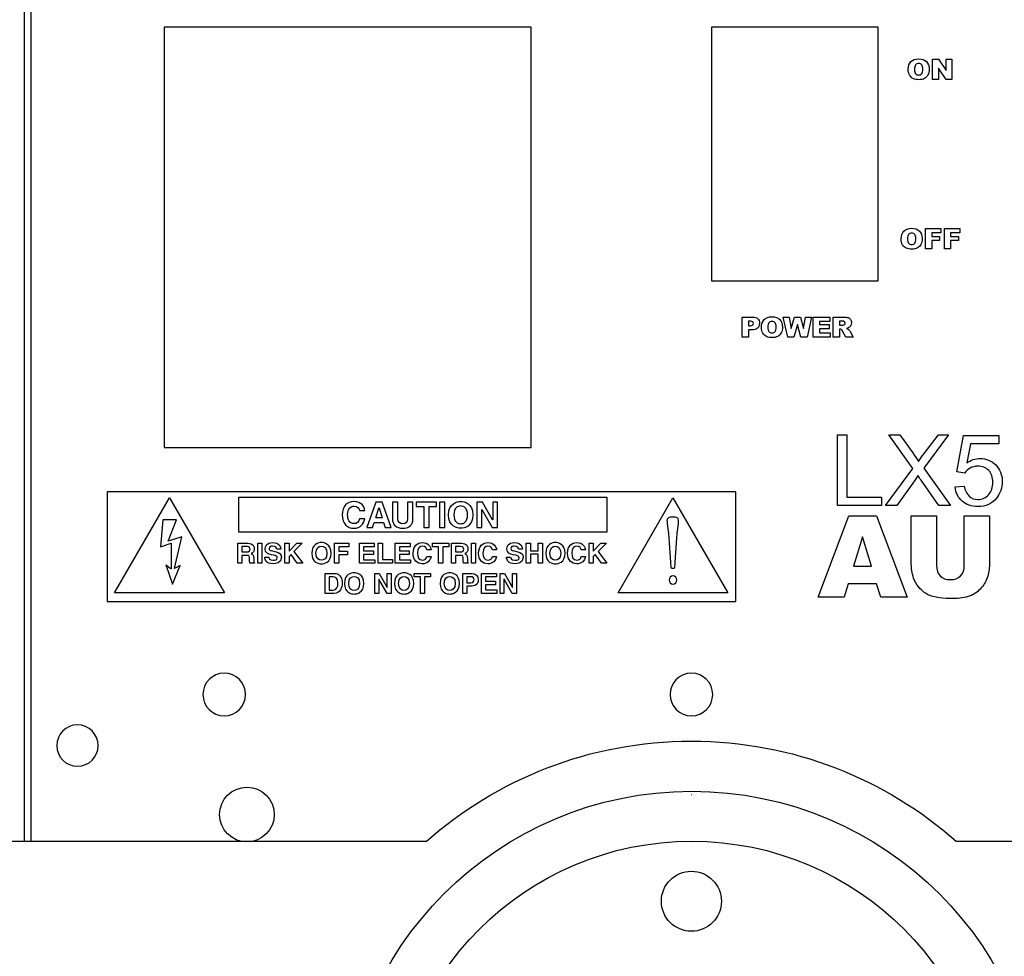
# Model space of a CAD drawing. Units: millimetres. Extents: x 217 to 895, y 361 to 627.
# Drawn here: x 755 to 829, y 520 to 591 of the extents above; entities that cross this region are included whole.
import ezdxf

# ---------------------------------------------------------------- set-up
doc = ezdxf.new("R2010")
doc.units = ezdxf.units.MM
doc.header["$MEASUREMENT"] = 0
for name, color, linetype, lineweight in [('Dimensions', 7, 'Continuous', 15), ('Dimensions @ 2.6316', 7, 'Continuous', 15), ('Visible', 7, 'Continuous', 25)]:
    doc.layers.add(name, color=color, linetype=linetype, lineweight=lineweight)
doc.styles.add('titelhoek', font='arial.ttf')
doc.dimstyles.get("Standard").update_dxf_attribs({"dimtxt": 2.5, "dimasz": 2.5, "dimexe": 0.5, "dimexo": 0.5, "dimgap": 0.5, "dimtad": 1, "dimtxsty": 'titelhoek', "dimcen": 0, "dimadec": 0, "dimazin": 2, "dimtfac": 1, "dimtofl": 0, "dimtmove": 0, "dimatfit": 3, "dimfxl": 0, "dimtolj": 1, "dimtzin": 0, "dimarcsym": 0})

# ---------------------------------------------------------------- blocks, each defined once
blk = doc.blocks.new('*D49')
at = {"layer": 'Defpoints', "color": 0, "transparency": 16777216}
for p in [(703.055, 626.535), (803.436, 626.535), (743.53, 382.538)]:
    blk.add_point(p, dxfattribs=at)
at = {"layer": 'Dimensions', "color": 0, "lineweight": -2, "transparency": 16777216}
for p, q in [((802.12, 626.535), (701.739, 626.535)), ((703.055, 389.117), (703.055, 619.956)), ((742.214, 382.538), (701.739, 382.538))]:
    blk.add_line(p, q, dxfattribs=at)
at = {"layer": 'Dimensions', "color": 0, "transparency": 16777216}
for points in [[(701.958, 619.956), (704.151, 619.956), (703.055, 626.535)], [(701.958, 389.117), (704.151, 389.117), (703.055, 382.538)]]:
    blk.add_solid(points, dxfattribs=at)
at = {"layer": 'Dimensions', "color": 0, "transparency": 16777216, "insert": (698.436, 504.536), "char_height": 6.5789, "attachment_point": 5, "rotation": 90, "style": 'titelhoek'}
blk.add_mtext('\\A1;244', dxfattribs=at)

msp = doc.modelspace()

# ---------------------------------------------------------------- linework, layer by layer
at = {"layer": 'Visible'}
for p, q in [((755.685, 599.037), (755.685, 529.038)), ((793.185, 590.037), (765.684, 590.037)), ((765.684, 590.037), (765.684, 558.537)), ((793.185, 558.537), (793.185, 590.037)), ((819.185, 590.037), (806.685, 590.037)), ((806.685, 590.037), (806.685, 571.037)), ((819.185, 571.037), (819.185, 590.037)), ((823.259, 587.641), (823.696, 587.641)), ((823.259, 586.125), (823.259, 587.641)), ((823.696, 587.641), (824.266, 586.802)), ((824.266, 586.802), (824.266, 587.641)), ((824.266, 587.641), (824.708, 587.641)), ((824.708, 587.641), (824.708, 586.125)), ((824.266, 586.125), (823.699, 586.957)), ((823.699, 586.957), (823.699, 586.125)), ((823.699, 586.125), (823.259, 586.125)), ((824.708, 586.125), (824.266, 586.125)), ((822.728, 574.941), (823.886, 574.941)), ((822.728, 573.425), (822.728, 574.941)), ((823.886, 574.941), (823.886, 574.615)), ((824.14, 574.941), (825.297, 574.941)), ((824.14, 573.425), (824.14, 574.941)), ((825.297, 574.941), (825.297, 574.615)), ((823.886, 574.615), (823.198, 574.615)), ((823.198, 574.615), (823.198, 574.35)), ((823.198, 574.35), (823.785, 574.35)), ((823.785, 574.045), (823.198, 574.045)), ((823.198, 574.045), (823.198, 573.425)), ((823.785, 574.35), (823.785, 574.045)), ((825.297, 574.615), (824.61, 574.615)), ((824.61, 574.615), (824.61, 574.35)), ((824.61, 574.35), (825.197, 574.35)), ((825.197, 574.045), (824.61, 574.045)), ((824.61, 574.045), (824.61, 573.425)), ((825.197, 574.35), (825.197, 574.045)), ((823.198, 573.425), (822.728, 573.425)), ((824.61, 573.425), (824.14, 573.425)), ((806.685, 571.037), (819.185, 571.037)), ((812.069, 568.314), (812.514, 568.314)), ((812.406, 566.799), (812.069, 568.314)), ((812.514, 568.314), (812.674, 567.466)), ((812.674, 567.466), (812.908, 568.314)), ((812.908, 568.314), (813.351, 568.314)), ((813.351, 568.314), (813.586, 567.467)), ((813.586, 567.467), (813.746, 568.314)), ((813.746, 568.314), (814.189, 568.314)), ((814.189, 568.314), (813.855, 566.799)), ((814.307, 568.314), (815.562, 568.314)), ((814.307, 566.799), (814.307, 568.314)), ((815.562, 568.314), (815.562, 567.99)), ((813.13, 567.753), (812.865, 566.799)), ((813.396, 566.799), (813.13, 567.753)), ((815.562, 567.99), (814.776, 567.99)), ((814.776, 567.99), (814.776, 567.75)), ((814.776, 567.75), (815.505, 567.75)), ((815.505, 567.441), (814.776, 567.441)), ((814.776, 567.441), (814.776, 567.142)), ((815.505, 567.75), (815.505, 567.441)), ((812.865, 566.799), (812.406, 566.799)), ((813.855, 566.799), (813.396, 566.799)), ((815.584, 566.799), (814.307, 566.799)), ((814.776, 567.142), (815.584, 567.142)), ((815.584, 567.142), (815.584, 566.799)), ((816.126, 554.199), (816.126, 559.502)), ((816.126, 559.502), (816.828, 559.502)), ((816.828, 559.502), (816.828, 554.825)), ((765.684, 558.537), (793.185, 558.537)), ((808.51, 555.225), (761.405, 555.224)), ((761.405, 555.224), (761.405, 547)), ((771.266, 554.831), (798.841, 554.831)), ((771.266, 552.197), (771.266, 554.831)), ((798.841, 554.831), (798.841, 552.197)), ((808.51, 547), (808.51, 555.225)), ((816.828, 554.825), (819.44, 554.825)), ((819.44, 554.825), (819.44, 554.199)), ((761.968, 547.647), (766.08, 554.768)), ((766.08, 554.768), (770.192, 547.647)), ((781.55, 554.444), (780.872, 552.541)), ((782.009, 554.444), (781.55, 554.444)), ((782.679, 552.541), (782.009, 554.444)), ((786.099, 554.444), (784.551, 554.444)), ((784.551, 554.444), (784.551, 554.109)), ((784.551, 554.109), (785.127, 554.109)), ((785.127, 554.109), (785.127, 552.541)), ((785.525, 552.541), (785.525, 554.109)), ((785.525, 554.109), (786.099, 554.109)), ((786.099, 554.109), (786.099, 554.444)), ((786.701, 554.444), (786.304, 554.444)), ((786.304, 554.444), (786.304, 552.541)), ((786.701, 552.541), (786.701, 554.444)), ((789.536, 554.444), (789.117, 554.444)), ((789.117, 554.444), (789.117, 552.541)), ((790.291, 553.118), (789.536, 554.444)), ((790.667, 554.444), (790.297, 554.444)), ((790.297, 554.444), (790.297, 553.118)), ((790.667, 552.541), (790.667, 554.444)), ((799.693, 547.647), (803.805, 554.768)), ((803.805, 554.768), (807.916, 547.647)), ((819.44, 554.199), (816.126, 554.199)), ((781.529, 553.263), (781.773, 554.015)), ((781.773, 554.015), (781.779, 554.015)), ((781.779, 554.015), (782.014, 553.263)), ((789.488, 552.541), (789.488, 553.899)), ((789.488, 553.899), (789.493, 553.899)), ((789.493, 553.899), (790.27, 552.541)), ((814.697, 547.32), (816.994, 553.432)), ((816.994, 553.432), (819.053, 553.432)), ((819.053, 553.432), (821.35, 547.32)), ((781.29, 552.541), (781.423, 552.933)), ((781.423, 552.933), (782.126, 552.933)), ((782.014, 553.263), (781.529, 553.263)), ((782.126, 552.933), (782.248, 552.541)), ((790.297, 553.118), (790.291, 553.118)), ((798.841, 552.197), (771.266, 552.197)), ((780.872, 552.541), (781.29, 552.541)), ((782.248, 552.541), (782.679, 552.541)), ((785.127, 552.541), (785.525, 552.541)), ((786.304, 552.541), (786.701, 552.541)), ((789.117, 552.541), (789.488, 552.541)), ((790.27, 552.541), (790.667, 552.541)), ((772.689, 549.865), (772.689, 551.375)), ((772.689, 551.375), (773.004, 551.375)), ((773.004, 551.375), (773.004, 549.865)), ((774.724, 549.865), (774.724, 551.375)), ((774.724, 551.375), (775.04, 551.375)), ((775.04, 551.375), (775.04, 550.761)), ((775.04, 550.761), (775.617, 551.375)), ((776.025, 551.375), (775.408, 550.757)), ((775.617, 551.375), (776.025, 551.375)), ((778.442, 549.865), (778.442, 551.375)), ((778.442, 551.375), (779.517, 551.375)), ((779.517, 551.375), (779.517, 551.108)), ((780.312, 549.865), (780.312, 551.375)), ((780.312, 551.375), (781.422, 551.375)), ((781.422, 551.375), (781.422, 551.108)), ((781.715, 549.865), (781.715, 551.375)), ((781.715, 551.375), (782.03, 551.375)), ((782.03, 551.375), (782.03, 550.138)), ((783, 549.865), (783, 551.375)), ((783, 551.375), (784.111, 551.375)), ((784.111, 551.375), (784.111, 551.108)), ((785.791, 551.108), (785.791, 551.375)), ((785.791, 551.375), (787.02, 551.375)), ((787.02, 551.375), (787.02, 551.108)), ((788.7, 549.865), (788.7, 551.375)), ((788.7, 551.375), (789.015, 551.375)), ((789.015, 551.375), (789.015, 549.865)), ((792.807, 549.865), (792.807, 551.375)), ((792.807, 551.375), (793.122, 551.375)), ((793.122, 551.375), (793.122, 550.803)), ((793.711, 550.803), (793.711, 551.375)), ((793.711, 551.375), (794.026, 551.375)), ((794.026, 551.375), (794.026, 549.865)), ((797.515, 549.865), (797.515, 551.375)), ((797.515, 551.375), (797.83, 551.375)), ((797.83, 551.375), (797.83, 550.761)), ((797.83, 550.761), (798.406, 551.375)), ((798.814, 551.375), (798.197, 550.757)), ((798.406, 551.375), (798.814, 551.375)), ((818, 551.847), (817.333, 549.651)), ((818.675, 549.651), (818, 551.847)), ((775.187, 550.527), (775.04, 550.376)), ((775.654, 549.865), (775.187, 550.527)), ((775.408, 550.757), (776.061, 549.865)), ((779.517, 551.108), (778.757, 551.108)), ((778.757, 551.108), (778.757, 550.767)), ((778.757, 550.767), (779.423, 550.767)), ((779.423, 550.501), (778.757, 550.501)), ((778.757, 550.501), (778.757, 549.865)), ((779.423, 550.767), (779.423, 550.501)), ((781.422, 551.108), (780.621, 551.108)), ((780.621, 551.108), (780.621, 550.79)), ((780.621, 550.79), (781.357, 550.79)), ((781.357, 550.524), (780.621, 550.524)), ((780.621, 550.524), (780.621, 550.132)), ((781.357, 550.79), (781.357, 550.524)), ((784.111, 551.108), (783.31, 551.108)), ((783.31, 551.108), (783.31, 550.79)), ((783.31, 550.79), (784.046, 550.79)), ((784.046, 550.524), (783.31, 550.524)), ((783.31, 550.524), (783.31, 550.132)), ((784.046, 550.79), (784.046, 550.524)), ((786.247, 551.108), (785.791, 551.108)), ((786.247, 549.865), (786.247, 551.108)), ((787.02, 551.108), (786.563, 551.108)), ((786.563, 551.108), (786.563, 549.865)), ((793.122, 550.803), (793.711, 550.803)), ((793.711, 550.542), (793.122, 550.542)), ((793.122, 550.542), (793.122, 549.865)), ((793.711, 549.865), (793.711, 550.542)), ((797.977, 550.527), (797.83, 550.376)), ((798.444, 549.865), (797.977, 550.527)), ((798.197, 550.757), (798.85, 549.865)), ((773.004, 549.865), (772.689, 549.865)), ((775.04, 549.865), (774.724, 549.865)), ((775.04, 550.376), (775.04, 549.865)), ((776.061, 549.865), (775.654, 549.865)), ((778.757, 549.865), (778.442, 549.865)), ((781.458, 549.865), (780.312, 549.865)), ((780.621, 550.132), (781.458, 550.132)), ((781.458, 550.132), (781.458, 549.865)), ((782.781, 549.865), (781.715, 549.865)), ((782.03, 550.138), (782.781, 550.138)), ((782.781, 550.138), (782.781, 549.865)), ((784.147, 549.865), (783, 549.865)), ((783.31, 550.132), (784.147, 550.132)), ((784.147, 550.132), (784.147, 549.865)), ((786.563, 549.865), (786.247, 549.865)), ((789.015, 549.865), (788.7, 549.865)), ((793.122, 549.865), (792.807, 549.865)), ((794.026, 549.865), (793.711, 549.865)), ((797.83, 549.865), (797.515, 549.865)), ((797.83, 550.376), (797.83, 549.865)), ((798.85, 549.865), (798.444, 549.865)), ((817.333, 549.651), (818.675, 549.651)), ((781.464, 547.601), (781.464, 549.109)), ((781.464, 549.109), (781.797, 549.109)), ((781.797, 549.109), (782.396, 548.058)), ((782.401, 548.058), (782.401, 549.109)), ((782.401, 549.109), (782.695, 549.109)), ((782.695, 549.109), (782.695, 547.601)), ((784.42, 548.843), (784.42, 549.109)), ((784.42, 549.109), (785.649, 549.109)), ((785.649, 549.109), (785.649, 548.843)), ((789.46, 547.601), (789.46, 549.109)), ((789.46, 549.109), (790.57, 549.109)), ((790.57, 549.109), (790.57, 548.843)), ((790.848, 547.601), (790.848, 549.109)), ((790.848, 549.109), (791.18, 549.109)), ((791.18, 549.109), (791.78, 548.058)), ((791.783, 548.058), (791.783, 549.109)), ((791.783, 549.109), (792.079, 549.109)), ((792.079, 549.109), (792.079, 547.601)), ((781.763, 548.677), (781.759, 548.677)), ((781.759, 548.677), (781.759, 547.601)), ((782.379, 547.601), (781.763, 548.677)), ((784.877, 548.843), (784.42, 548.843)), ((784.877, 547.601), (784.877, 548.843)), ((785.649, 548.843), (785.192, 548.843)), ((785.192, 548.843), (785.192, 547.601)), ((790.57, 548.843), (789.769, 548.843)), ((789.769, 548.843), (789.769, 548.525)), ((789.769, 548.525), (790.506, 548.525)), ((790.506, 548.258), (789.769, 548.258)), ((789.769, 548.258), (789.769, 547.867)), ((790.506, 548.525), (790.506, 548.258)), ((791.146, 548.677), (791.142, 548.677)), ((791.142, 548.677), (791.142, 547.601)), ((791.763, 547.601), (791.146, 548.677)), ((816.923, 548.329), (816.625, 547.32)), ((819.067, 548.329), (816.923, 548.329)), ((819.372, 547.32), (819.067, 548.329)), ((770.192, 547.647), (761.968, 547.647)), ((781.759, 547.601), (781.464, 547.601)), ((782.695, 547.601), (782.379, 547.601)), ((782.396, 548.058), (782.401, 548.058)), ((785.192, 547.601), (784.877, 547.601)), ((790.607, 547.601), (789.46, 547.601)), ((789.769, 547.867), (790.607, 547.867)), ((790.607, 547.867), (790.607, 547.601)), ((791.142, 547.601), (790.848, 547.601)), ((792.079, 547.601), (791.763, 547.601)), ((791.78, 548.058), (791.783, 548.058)), ((807.916, 547.647), (799.693, 547.647)), ((761.405, 547), (808.51, 547)), ((816.625, 547.32), (814.697, 547.32)), ((821.35, 547.32), (819.372, 547.32))]:
    msp.add_line(p, q, dxfattribs=at)
for points in [[(755.186, 599.538), (755.186, 529.038)], [(752.186, 529.038), (785.342, 529.038)], [(825.029, 529.038), (858.185, 529.038)]]:
    msp.add_lwpolyline(points, dxfattribs=at)
for points in [[(821.434, 586.882), (821.434, 587.129), (821.503, 587.322), (821.64, 587.46)], [(821.538, 586.44), (821.468, 586.557), (821.434, 586.705), (821.434, 586.882)], [(821.988, 587.212), (821.93, 587.145), (821.902, 587.034), (821.902, 586.88)], [(821.902, 586.88), (821.902, 586.727), (821.93, 586.617), (821.987, 586.55)], [(821.81, 586.181), (821.698, 586.236), (821.607, 586.322), (821.538, 586.44)], [(820.904, 574.182), (820.904, 574.429), (820.973, 574.622), (821.11, 574.76)], [(821.008, 573.74), (820.938, 573.857), (820.904, 574.005), (820.904, 574.182)], [(821.458, 574.512), (821.4, 574.445), (821.372, 574.334), (821.372, 574.18)], [(821.372, 574.18), (821.372, 574.027), (821.4, 573.917), (821.457, 573.85)], [(821.28, 573.481), (821.168, 573.536), (821.077, 573.622), (821.008, 573.74)], [(808.999, 568.314), (808.999, 568.314), (809.777, 568.314), (809.777, 568.314)], [(808.999, 566.799), (808.999, 566.799), (808.999, 568.314), (808.999, 568.314)], [(809.777, 568.314), (809.947, 568.314), (810.074, 568.274), (810.158, 568.193)], [(810.437, 567.555), (810.437, 567.803), (810.506, 567.995), (810.643, 568.133)], [(815.809, 566.799), (815.809, 566.799), (815.809, 568.314), (815.809, 568.314)], [(815.809, 568.314), (815.809, 568.314), (816.589, 568.314), (816.589, 568.314)], [(816.589, 568.314), (816.734, 568.314), (816.845, 568.302), (816.921, 568.277)], [(816.921, 568.277), (816.997, 568.252), (817.059, 568.206), (817.106, 568.139)], [(809.603, 568.006), (809.603, 568.006), (809.469, 568.006), (809.469, 568.006)], [(809.469, 568.006), (809.469, 568.006), (809.469, 567.668), (809.469, 567.668)], [(809.469, 567.668), (809.469, 567.668), (809.584, 567.668), (809.584, 567.668)], [(809.726, 567.361), (809.726, 567.361), (809.469, 567.361), (809.469, 567.361)], [(809.469, 567.361), (809.469, 567.361), (809.469, 566.799), (809.469, 566.799)], [(809.584, 567.668), (809.674, 567.668), (809.738, 567.684), (809.774, 567.715)], [(809.782, 567.956), (809.75, 567.99), (809.69, 568.006), (809.603, 568.006)], [(810.147, 567.49), (810.055, 567.404), (809.915, 567.361), (809.726, 567.361)], [(810.541, 567.113), (810.472, 567.231), (810.437, 567.378), (810.437, 567.555)], [(810.991, 567.885), (810.934, 567.818), (810.905, 567.708), (810.905, 567.553)], [(810.905, 567.553), (810.905, 567.4), (810.934, 567.29), (810.99, 567.224)], [(816.485, 568.008), (816.485, 568.008), (816.279, 568.008), (816.279, 568.008)], [(816.279, 568.008), (816.279, 568.008), (816.279, 567.7), (816.279, 567.7)], [(816.279, 567.7), (816.279, 567.7), (816.477, 567.7), (816.477, 567.7)], [(816.32, 567.414), (816.32, 567.414), (816.279, 567.414), (816.279, 567.414)], [(816.279, 567.414), (816.279, 567.414), (816.279, 566.799), (816.279, 566.799)], [(816.435, 567.379), (816.401, 567.402), (816.363, 567.414), (816.32, 567.414)], [(816.52, 567.262), (816.488, 567.322), (816.46, 567.361), (816.435, 567.379)], [(816.477, 567.7), (816.498, 567.7), (816.539, 567.707), (816.601, 567.721)], [(816.659, 567.969), (816.628, 567.995), (816.57, 568.008), (816.485, 568.008)], [(816.601, 567.721), (816.632, 567.727), (816.657, 567.743), (816.676, 567.768)], [(816.974, 567.527), (816.935, 567.503), (816.88, 567.483), (816.81, 567.468)], [(816.81, 567.468), (816.866, 567.449), (816.906, 567.43), (816.932, 567.412)], [(816.932, 567.412), (816.949, 567.399), (816.974, 567.373), (817.007, 567.332)], [(817.123, 567.676), (817.087, 567.615), (817.037, 567.565), (816.974, 567.527)], [(809.469, 566.799), (809.469, 566.799), (808.999, 566.799), (808.999, 566.799)], [(810.814, 566.855), (810.702, 566.909), (810.611, 566.995), (810.541, 567.113)], [(816.279, 566.799), (816.279, 566.799), (815.809, 566.799), (815.809, 566.799)], [(816.77, 566.799), (816.77, 566.799), (816.52, 567.262), (816.52, 567.262)], [(817.299, 566.799), (817.299, 566.799), (816.77, 566.799), (816.77, 566.799)], [(817.007, 567.332), (817.04, 567.291), (817.061, 567.26), (817.072, 567.238)], [(817.072, 567.238), (817.072, 567.238), (817.299, 566.799), (817.299, 566.799)], [(821.787, 556.963), (821.787, 556.963), (819.979, 559.502), (819.979, 559.502)], [(819.979, 559.502), (819.979, 559.502), (820.814, 559.502), (820.814, 559.502)], [(820.814, 559.502), (820.814, 559.502), (821.776, 558.142), (821.776, 558.142)], [(824.453, 559.502), (824.453, 559.502), (822.591, 557.002), (822.591, 557.002)], [(822.623, 558.095), (822.623, 558.095), (823.69, 559.502), (823.69, 559.502)], [(823.69, 559.502), (823.69, 559.502), (824.453, 559.502), (824.453, 559.502)], [(825.068, 556.706), (825.068, 556.706), (825.582, 559.43), (825.582, 559.43)], [(825.582, 559.43), (825.582, 559.43), (828.219, 559.43), (828.219, 559.43)], [(828.219, 559.43), (828.219, 559.43), (828.219, 558.807), (828.219, 558.807)], [(826.103, 558.807), (826.103, 558.807), (825.817, 557.382), (825.817, 557.382)], [(828.219, 558.807), (828.219, 558.807), (826.103, 558.807), (826.103, 558.807)], [(821.776, 558.142), (821.976, 557.86), (822.119, 557.643), (822.203, 557.491)], [(822.203, 557.491), (822.321, 557.684), (822.461, 557.885), (822.623, 558.095)], [(819.736, 554.199), (819.736, 554.199), (821.787, 556.963), (821.787, 556.963)], [(822.163, 556.445), (822.045, 556.252), (821.961, 556.12), (821.91, 556.047)], [(822.395, 556.091), (822.32, 556.199), (822.243, 556.317), (822.163, 556.445)], [(822.591, 557.002), (822.591, 557.002), (824.598, 554.199), (824.598, 554.199)], [(825.68, 556.626), (825.68, 556.626), (825.068, 556.706), (825.068, 556.706)], [(821.91, 556.047), (821.91, 556.047), (820.579, 554.199), (820.579, 554.199)], [(823.73, 554.199), (823.73, 554.199), (822.395, 556.091), (822.395, 556.091)], [(824.953, 555.588), (824.953, 555.588), (825.636, 555.646), (825.636, 555.646)], [(825.476, 554.514), (825.17, 554.784), (824.996, 555.142), (824.953, 555.588)], [(779.899, 554.15), (780.227, 554.15), (780.288, 553.936), (780.321, 553.822)], [(783.197, 554.444), (783.197, 554.444), (782.791, 554.444), (782.791, 554.444)], [(782.791, 554.444), (782.791, 554.444), (782.791, 553.183), (782.791, 553.183)], [(783.197, 553.21), (783.197, 553.21), (783.197, 554.444), (783.197, 554.444)], [(784.325, 554.444), (784.325, 554.444), (783.921, 554.444), (783.921, 554.444)], [(783.921, 554.444), (783.921, 554.444), (783.921, 553.191), (783.921, 553.191)], [(784.325, 553.206), (784.325, 553.206), (784.325, 554.444), (784.325, 554.444)], [(820.579, 554.199), (820.579, 554.199), (819.736, 554.199), (819.736, 554.199)], [(824.598, 554.199), (824.598, 554.199), (823.73, 554.199), (823.73, 554.199)], [(780.321, 553.822), (780.321, 553.822), (780.718, 553.822), (780.718, 553.822)], [(821.664, 549.791), (821.664, 549.791), (821.664, 553.432), (821.664, 553.432)], [(821.664, 553.432), (821.664, 553.432), (823.548, 553.432), (823.548, 553.432)], [(823.548, 553.432), (823.548, 553.432), (823.548, 549.704), (823.548, 549.704)], [(825.637, 553.432), (825.637, 553.432), (827.521, 553.432), (827.521, 553.432)], [(825.637, 549.704), (825.637, 549.704), (825.637, 553.432), (825.637, 553.432)], [(827.521, 553.432), (827.521, 553.432), (827.521, 549.791), (827.521, 549.791)], [(765.576, 553.127), (765.576, 553.127), (765.397, 551.098), (765.397, 551.098)], [(766.602, 553.127), (766.602, 553.127), (765.576, 553.127), (765.576, 553.127)], [(765.968, 551.51), (765.968, 551.51), (766.602, 553.127), (766.602, 553.127)], [(780.718, 553.194), (780.718, 553.194), (780.321, 553.194), (780.321, 553.194)], [(782.791, 553.183), (782.797, 552.992), (782.836, 552.838), (782.939, 552.722)], [(803.803, 553.331), (803.803, 553.331), (803.795, 553.331), (803.795, 553.331)], [(803.422, 552.445), (803.526, 551.511), (803.575, 550.569), (803.657, 549.529)], [(803.933, 549.529), (804.005, 550.569), (804.063, 551.511), (804.169, 552.445)], [(765.397, 551.098), (765.397, 551.098), (766.2, 551.372), (766.2, 551.372)], [(767.004, 551.838), (767.004, 551.838), (765.968, 551.51), (765.968, 551.51)], [(766.2, 551.372), (766.2, 551.372), (766.2, 549.457), (766.2, 549.457)], [(766.454, 549.468), (766.454, 549.468), (767.004, 551.838), (767.004, 551.838)], [(771.195, 549.865), (771.195, 549.865), (771.195, 551.375), (771.195, 551.375)], [(771.195, 551.375), (771.195, 551.375), (771.959, 551.375), (771.959, 551.375)], [(787.207, 549.865), (787.207, 549.865), (787.207, 551.375), (787.207, 551.375)], [(787.207, 551.375), (787.207, 551.375), (787.971, 551.375), (787.971, 551.375)], [(771.898, 551.115), (771.898, 551.115), (771.505, 551.115), (771.505, 551.115)], [(771.505, 551.115), (771.505, 551.115), (771.505, 550.712), (771.505, 550.712)], [(771.505, 550.712), (771.505, 550.712), (771.875, 550.712), (771.875, 550.712)], [(771.83, 550.455), (771.83, 550.455), (771.505, 550.455), (771.505, 550.455)], [(771.505, 550.455), (771.505, 550.455), (771.505, 549.865), (771.505, 549.865)], [(773.698, 550.816), (773.698, 550.816), (774.066, 550.725), (774.066, 550.725)], [(773.885, 550.468), (773.885, 550.468), (773.723, 550.507), (773.723, 550.507)], [(774.414, 550.926), (774.414, 550.926), (774.111, 550.926), (774.111, 550.926)], [(785.032, 550.099), (785.208, 550.099), (785.329, 550.198), (785.366, 550.382)], [(785.682, 550.881), (785.682, 550.881), (785.366, 550.881), (785.366, 550.881)], [(785.366, 550.382), (785.366, 550.382), (785.682, 550.382), (785.682, 550.382)], [(787.91, 551.115), (787.91, 551.115), (787.517, 551.115), (787.517, 551.115)], [(787.517, 551.115), (787.517, 551.115), (787.517, 550.712), (787.517, 550.712)], [(787.517, 550.712), (787.517, 550.712), (787.886, 550.712), (787.886, 550.712)], [(787.842, 550.455), (787.842, 550.455), (787.517, 550.455), (787.517, 550.455)], [(787.517, 550.455), (787.517, 550.455), (787.517, 549.865), (787.517, 549.865)], [(790.589, 550.881), (790.589, 550.881), (790.274, 550.881), (790.274, 550.881)], [(790.274, 550.382), (790.274, 550.382), (790.589, 550.382), (790.589, 550.382)], [(791.813, 550.816), (791.813, 550.816), (792.182, 550.725), (792.182, 550.725)], [(792.001, 550.468), (792.001, 550.468), (791.839, 550.507), (791.839, 550.507)], [(792.529, 550.926), (792.529, 550.926), (792.226, 550.926), (792.226, 550.926)], [(796.601, 550.099), (796.775, 550.099), (796.897, 550.198), (796.935, 550.382)], [(797.251, 550.881), (797.251, 550.881), (796.935, 550.881), (796.935, 550.881)], [(796.935, 550.382), (796.935, 550.382), (797.251, 550.382), (797.251, 550.382)], [(766.2, 549.457), (766.2, 549.415), (765.799, 549.743), (765.799, 549.743)], [(765.799, 549.743), (765.799, 549.743), (766.295, 548.305), (766.295, 548.305)], [(766.295, 548.305), (766.295, 548.305), (766.867, 549.701), (766.867, 549.701)], [(766.867, 549.701), (766.867, 549.701), (766.454, 549.468), (766.454, 549.468)], [(771.505, 549.865), (771.505, 549.865), (771.195, 549.865), (771.195, 549.865)], [(772.46, 549.865), (772.46, 549.865), (772.11, 549.865), (772.11, 549.865)], [(772.46, 549.905), (772.46, 549.905), (772.46, 549.865), (772.46, 549.865)], [(773.866, 549.825), (773.315, 549.825), (773.221, 550.143), (773.221, 550.33)], [(773.221, 550.33), (773.221, 550.33), (773.524, 550.33), (773.524, 550.33)], [(787.517, 549.865), (787.517, 549.865), (787.207, 549.865), (787.207, 549.865)], [(788.471, 549.865), (788.471, 549.865), (788.122, 549.865), (788.122, 549.865)], [(788.471, 549.905), (788.471, 549.905), (788.471, 549.865), (788.471, 549.865)], [(791.982, 549.825), (791.431, 549.825), (791.336, 550.143), (791.336, 550.33)], [(791.336, 550.33), (791.336, 550.33), (791.639, 550.33), (791.639, 550.33)], [(821.839, 548.758), (821.723, 549.146), (821.664, 549.491), (821.664, 549.791)], [(823.548, 549.704), (823.548, 549.371), (823.641, 549.11), (823.826, 548.923)], [(825.36, 548.919), (825.544, 549.103), (825.637, 549.365), (825.637, 549.704)], [(827.521, 549.791), (827.521, 549.429), (827.464, 549.089), (827.352, 548.768)], [(777.74, 547.601), (777.74, 547.601), (777.74, 549.109), (777.74, 549.109)], [(777.74, 549.109), (777.74, 549.109), (778.407, 549.109), (778.407, 549.109)], [(788.056, 547.601), (788.056, 547.601), (788.056, 549.109), (788.056, 549.109)], [(788.056, 549.109), (788.056, 549.109), (788.747, 549.109), (788.747, 549.109)], [(803.657, 549.529), (803.689, 549.473), (803.893, 549.473), (803.933, 549.529)], [(778.352, 548.849), (778.352, 548.849), (778.048, 548.849), (778.048, 548.849)], [(778.048, 548.849), (778.048, 548.849), (778.048, 547.86), (778.048, 547.86)], [(788.622, 548.849), (788.622, 548.849), (788.372, 548.849), (788.372, 548.849)], [(788.372, 548.849), (788.372, 548.849), (788.372, 548.405), (788.372, 548.405)], [(788.372, 548.405), (788.372, 548.405), (788.665, 548.405), (788.665, 548.405)], [(803.799, 548.311), (803.799, 548.311), (803.805, 548.311), (803.805, 548.311)], [(822.241, 548.053), (822.045, 548.281), (821.911, 548.516), (821.839, 548.758)], [(827.352, 548.768), (827.239, 548.447), (827.063, 548.167), (826.822, 547.927)], [(778.393, 547.601), (778.393, 547.601), (777.74, 547.601), (777.74, 547.601)], [(778.048, 547.86), (778.048, 547.86), (778.356, 547.86), (778.356, 547.86)], [(788.372, 547.601), (788.372, 547.601), (788.056, 547.601), (788.056, 547.601)], [(788.734, 548.145), (788.734, 548.145), (788.372, 548.145), (788.372, 548.145)], [(788.372, 548.145), (788.372, 548.145), (788.372, 547.601), (788.372, 547.601)], [(826.822, 547.927), (826.582, 547.686), (826.33, 547.518), (826.066, 547.42)], [(770.185, 538.487), (770.185, 538.487), (770.184, 538.487), (770.183, 538.487)], [(805.185, 538.487), (805.184, 538.487), (805.184, 538.487), (805.184, 538.487)], [(759.185, 534.654), (759.185, 534.654), (759.184, 534.654), (759.184, 534.654)], [(805.186, 532.538), (805.193, 532.538), (805.199, 532.538), (805.207, 532.538)], [(805.186, 529.038), (805.192, 529.038), (805.198, 529.038), (805.204, 529.038)], [(805.186, 526.788), (805.186, 526.788), (805.187, 526.788), (805.187, 526.788)]]:
    msp.add_open_spline(points, degree=3, dxfattribs=at)
for points, knots in [([(821.64, 587.46), (821.778, 587.597), (821.97, 587.666), (822.216, 587.666), (822.468, 587.666), (822.663, 587.599), (822.799, 587.463)], [1, 1, 1, 1, 2, 2, 2, 3, 3, 3, 3]), ([(822.449, 587.213), (822.392, 587.279), (822.313, 587.312), (822.215, 587.312), (822.12, 587.312), (822.045, 587.279), (821.988, 587.212)], [5, 5, 5, 5, 6, 6, 6, 7, 7, 7, 7]), ([(822.799, 587.463), (822.935, 587.328), (823.004, 587.138), (823.004, 586.894), (823.004, 586.717), (822.974, 586.572), (822.914, 586.459)], [3, 3, 3, 3, 4, 4, 4, 5, 5, 5, 5]), ([(821.987, 586.55), (822.044, 586.483), (822.121, 586.45), (822.219, 586.45), (822.32, 586.45), (822.398, 586.483), (822.453, 586.548)], [1, 1, 1, 1, 2, 2, 2, 3, 3, 3, 3]), ([(822.453, 586.548), (822.508, 586.614), (822.535, 586.731), (822.535, 586.901), (822.535, 587.043), (822.507, 587.147), (822.449, 587.213)], [3, 3, 3, 3, 4, 4, 4, 5, 5, 5, 5]), ([(822.914, 586.459), (822.855, 586.345), (822.769, 586.257), (822.656, 586.194), (822.543, 586.131), (822.403, 586.1), (822.235, 586.1), (822.064, 586.1), (821.922, 586.127), (821.81, 586.181)], [5, 5, 5, 5, 6, 6, 6, 7, 7, 7, 8, 8, 8, 8]), ([(821.11, 574.76), (821.248, 574.897), (821.44, 574.966), (821.686, 574.966), (821.938, 574.966), (822.133, 574.899), (822.269, 574.763)], [1, 1, 1, 1, 2, 2, 2, 3, 3, 3, 3]), ([(822.269, 574.763), (822.405, 574.628), (822.474, 574.438), (822.474, 574.194), (822.474, 574.017), (822.444, 573.872), (822.384, 573.759)], [3, 3, 3, 3, 4, 4, 4, 5, 5, 5, 5]), ([(821.919, 574.513), (821.862, 574.579), (821.783, 574.612), (821.685, 574.612), (821.59, 574.612), (821.515, 574.579), (821.458, 574.512)], [5, 5, 5, 5, 6, 6, 6, 7, 7, 7, 7]), ([(821.923, 573.848), (821.978, 573.914), (822.005, 574.031), (822.005, 574.201), (822.005, 574.343), (821.977, 574.447), (821.919, 574.513)], [3, 3, 3, 3, 4, 4, 4, 5, 5, 5, 5]), ([(822.384, 573.759), (822.325, 573.645), (822.239, 573.557), (822.126, 573.494), (822.013, 573.431), (821.873, 573.4), (821.705, 573.4), (821.534, 573.4), (821.392, 573.427), (821.28, 573.481)], [5, 5, 5, 5, 6, 6, 6, 7, 7, 7, 8, 8, 8, 8]), ([(821.457, 573.85), (821.514, 573.783), (821.591, 573.75), (821.689, 573.75), (821.79, 573.75), (821.868, 573.783), (821.923, 573.848)], [1, 1, 1, 1, 2, 2, 2, 3, 3, 3, 3]), ([(810.158, 568.193), (810.243, 568.112), (810.285, 567.998), (810.285, 567.849), (810.285, 567.696), (810.239, 567.576), (810.147, 567.49)], [2, 2, 2, 2, 3, 3, 3, 4, 4, 4, 4]), ([(810.643, 568.133), (810.781, 568.271), (810.973, 568.34), (811.22, 568.34), (811.472, 568.34), (811.666, 568.272), (811.802, 568.137)], [1, 1, 1, 1, 2, 2, 2, 3, 3, 3, 3]), ([(811.802, 568.137), (811.938, 568.001), (812.007, 567.812), (812.007, 567.568), (812.007, 567.391), (811.977, 567.246), (811.917, 567.132)], [3, 3, 3, 3, 4, 4, 4, 5, 5, 5, 5]), ([(817.106, 568.139), (817.153, 568.072), (817.176, 567.99), (817.176, 567.893), (817.176, 567.809), (817.158, 567.737), (817.123, 567.676)], [4, 4, 4, 4, 5, 5, 5, 6, 6, 6, 6]), ([(809.774, 567.715), (809.811, 567.746), (809.829, 567.787), (809.829, 567.836), (809.829, 567.883), (809.813, 567.923), (809.782, 567.956)], [2, 2, 2, 2, 3, 3, 3, 4, 4, 4, 4]), ([(811.452, 567.887), (811.395, 567.952), (811.317, 567.985), (811.218, 567.985), (811.124, 567.985), (811.048, 567.952), (810.991, 567.885)], [5, 5, 5, 5, 6, 6, 6, 7, 7, 7, 7]), ([(811.456, 567.222), (811.511, 567.287), (811.539, 567.404), (811.539, 567.574), (811.539, 567.717), (811.51, 567.821), (811.452, 567.887)], [3, 3, 3, 3, 4, 4, 4, 5, 5, 5, 5]), ([(816.676, 567.768), (816.696, 567.794), (816.706, 567.823), (816.706, 567.856), (816.706, 567.905), (816.691, 567.943), (816.659, 567.969)], [3, 3, 3, 3, 4, 4, 4, 5, 5, 5, 5]), ([(811.917, 567.132), (811.858, 567.019), (811.772, 566.931), (811.659, 566.868), (811.546, 566.804), (811.406, 566.773), (811.238, 566.773), (811.067, 566.773), (810.925, 566.8), (810.814, 566.855)], [5, 5, 5, 5, 6, 6, 6, 7, 7, 7, 8, 8, 8, 8]), ([(810.99, 567.224), (811.047, 567.157), (811.125, 567.123), (811.222, 567.123), (811.323, 567.123), (811.401, 567.156), (811.456, 567.222)], [1, 1, 1, 1, 2, 2, 2, 3, 3, 3, 3]), ([(825.636, 555.646), (825.687, 555.313), (825.805, 555.063), (825.989, 554.895), (826.173, 554.728), (826.396, 554.644), (826.656, 554.644), (826.97, 554.644), (827.235, 554.762), (827.452, 554.998), (827.669, 555.235), (827.778, 555.548), (827.778, 555.939), (827.778, 556.31), (827.673, 556.603), (827.465, 556.818), (827.256, 557.032), (826.983, 557.14), (826.646, 557.14), (826.436, 557.14), (826.246, 557.092), (826.078, 556.997), (825.909, 556.901), (825.776, 556.778), (825.68, 556.626)], [1, 1, 1, 1, 2, 2, 2, 3, 3, 3, 4, 4, 4, 5, 5, 5, 6, 6, 6, 7, 7, 7, 8, 8, 8, 9, 9, 9, 9]), ([(825.817, 557.382), (826.135, 557.604), (826.469, 557.715), (826.819, 557.715), (827.282, 557.715), (827.673, 557.555), (827.991, 557.234), (828.31, 556.913), (828.469, 556.501), (828.469, 555.997), (828.469, 555.517), (828.329, 555.102), (828.049, 554.752)], [15, 15, 15, 15, 16, 16, 16, 17, 17, 17, 18, 18, 18, 19, 19, 19, 19]), ([(780.718, 553.822), (780.697, 554.102), (780.466, 554.495), (779.896, 554.495), (779.405, 554.495), (779.021, 554.156), (779.021, 553.49), (779.021, 552.833), (779.384, 552.492), (779.891, 552.492), (780.369, 552.492), (780.638, 552.78), (780.718, 553.194)], [2, 2, 2, 2, 3, 3, 3, 4, 4, 4, 5, 5, 5, 6, 6, 6, 6]), ([(780.321, 553.194), (780.273, 552.96), (780.118, 552.835), (779.899, 552.835), (779.562, 552.835), (779.427, 553.143), (779.427, 553.485), (779.427, 554.023), (779.708, 554.15), (779.899, 554.15)], [7, 7, 7, 7, 8, 8, 8, 9, 9, 9, 10, 10, 10, 10]), ([(787.902, 554.495), (787.65, 554.495), (786.987, 554.387), (786.987, 553.493), (786.987, 552.6), (787.65, 552.492), (787.902, 552.492), (788.154, 552.492), (788.817, 552.6), (788.817, 553.493), (788.817, 554.387), (788.154, 554.495), (787.902, 554.495)], [0, 0, 0, 0, 1, 1, 1, 2, 2, 2, 3, 3, 3, 4, 4, 4, 4]), ([(787.902, 552.827), (787.688, 552.827), (787.385, 552.96), (787.385, 553.493), (787.385, 554.026), (787.688, 554.159), (787.902, 554.159), (788.117, 554.159), (788.42, 554.026), (788.42, 553.493), (788.42, 552.96), (788.117, 552.827), (787.902, 552.827)], [0, 0, 0, 0, 1, 1, 1, 2, 2, 2, 3, 3, 3, 4, 4, 4, 4]), ([(828.049, 554.752), (827.709, 554.323), (827.245, 554.108), (826.656, 554.108), (826.174, 554.108), (825.78, 554.243), (825.476, 554.514)], [19, 19, 19, 19, 20, 20, 20, 21, 21, 21, 21]), ([(782.939, 552.722), (783.11, 552.533), (783.37, 552.492), (783.543, 552.492), (784.024, 552.492), (784.325, 552.704), (784.325, 553.206)], [6, 6, 6, 6, 7, 7, 7, 8, 8, 8, 8]), ([(783.921, 553.191), (783.921, 552.96), (783.809, 552.827), (783.536, 552.827), (783.35, 552.827), (783.197, 552.944), (783.197, 553.21)], [0, 0, 0, 0, 1, 1, 1, 2, 2, 2, 2]), ([(803.795, 553.331), (803.502, 553.331), (803.356, 553.266), (803.356, 553.088), (803.356, 552.957), (803.38, 552.771), (803.422, 552.445)], [0, 0, 0, 0, 1, 1, 1, 2, 2, 2, 2]), ([(804.169, 552.445), (804.209, 552.771), (804.225, 552.957), (804.225, 553.088), (804.225, 553.266), (804.087, 553.331), (803.803, 553.331)], [5, 5, 5, 5, 6, 6, 6, 7, 7, 7, 7]), ([(771.959, 551.375), (772.36, 551.375), (772.434, 551.079), (772.434, 550.949), (772.434, 550.782), (772.351, 550.639), (772.201, 550.588)], [8, 8, 8, 8, 9, 9, 9, 10, 10, 10, 10]), ([(773.723, 550.507), (773.48, 550.563), (773.244, 550.617), (773.244, 550.95), (773.244, 551.119), (773.334, 551.415), (773.825, 551.415), (774.287, 551.415), (774.411, 551.113), (774.414, 550.926)], [6, 6, 6, 6, 7, 7, 7, 8, 8, 8, 9, 9, 9, 9]), ([(774.111, 550.926), (774.103, 550.994), (774.077, 551.154), (773.801, 551.154), (773.681, 551.154), (773.539, 551.11), (773.539, 550.974), (773.539, 550.856), (773.636, 550.83), (773.698, 550.816)], [10, 10, 10, 10, 11, 11, 11, 12, 12, 12, 13, 13, 13, 13]), ([(776.738, 550.62), (776.738, 551.329), (777.264, 551.415), (777.463, 551.415), (777.664, 551.415), (778.189, 551.329), (778.189, 550.62), (778.189, 549.911), (777.664, 549.825), (777.463, 549.825), (777.264, 549.825), (776.738, 549.911), (776.738, 550.62)], [0, 0, 0, 0, 1, 1, 1, 2, 2, 2, 3, 3, 3, 4, 4, 4, 4]), ([(777.463, 551.149), (777.293, 551.149), (777.053, 551.043), (777.053, 550.62), (777.053, 550.198), (777.293, 550.091), (777.463, 550.091), (777.634, 550.091), (777.874, 550.198), (777.874, 550.62), (777.874, 551.043), (777.634, 551.149), (777.463, 551.149)], [0, 0, 0, 0, 1, 1, 1, 2, 2, 2, 3, 3, 3, 4, 4, 4, 4]), ([(785.682, 550.382), (785.619, 550.054), (785.405, 549.825), (785.025, 549.825), (784.624, 549.825), (784.337, 550.097), (784.337, 550.617), (784.337, 551.147), (784.641, 551.415), (785.029, 551.415), (785.482, 551.415), (785.665, 551.104), (785.682, 550.881)], [2, 2, 2, 2, 3, 3, 3, 4, 4, 4, 5, 5, 5, 6, 6, 6, 6]), ([(785.366, 550.881), (785.341, 550.971), (785.293, 551.141), (785.032, 551.141), (784.88, 551.141), (784.657, 551.041), (784.657, 550.614), (784.657, 550.342), (784.765, 550.099), (785.032, 550.099)], [7, 7, 7, 7, 8, 8, 8, 9, 9, 9, 10, 10, 10, 10]), ([(787.971, 551.375), (788.372, 551.375), (788.446, 551.079), (788.446, 550.949), (788.446, 550.782), (788.361, 550.639), (788.212, 550.588)], [5, 5, 5, 5, 6, 6, 6, 7, 7, 7, 7]), ([(789.243, 550.617), (789.243, 551.147), (789.549, 551.415), (789.937, 551.415), (790.39, 551.415), (790.572, 551.104), (790.589, 550.881)], [0, 0, 0, 0, 1, 1, 1, 2, 2, 2, 2]), ([(790.274, 550.881), (790.249, 550.971), (790.2, 551.141), (789.94, 551.141), (789.788, 551.141), (789.565, 551.041), (789.565, 550.614), (789.565, 550.342), (789.672, 550.099), (789.94, 550.099), (790.114, 550.099), (790.236, 550.198), (790.274, 550.382)], [3, 3, 3, 3, 4, 4, 4, 5, 5, 5, 6, 6, 6, 7, 7, 7, 7]), ([(791.839, 550.507), (791.595, 550.563), (791.36, 550.617), (791.36, 550.95), (791.36, 551.119), (791.45, 551.415), (791.94, 551.415), (792.403, 551.415), (792.527, 551.113), (792.529, 550.926)], [6, 6, 6, 6, 7, 7, 7, 8, 8, 8, 9, 9, 9, 9]), ([(792.226, 550.926), (792.218, 550.994), (792.193, 551.154), (791.917, 551.154), (791.796, 551.154), (791.654, 551.11), (791.654, 550.974), (791.654, 550.856), (791.751, 550.83), (791.813, 550.816)], [10, 10, 10, 10, 11, 11, 11, 12, 12, 12, 13, 13, 13, 13]), ([(794.994, 549.825), (794.795, 549.825), (794.269, 549.911), (794.269, 550.62), (794.269, 551.329), (794.795, 551.415), (794.994, 551.415), (795.194, 551.415), (795.72, 551.329), (795.72, 550.62), (795.72, 549.911), (795.194, 549.825), (794.994, 549.825)], [0, 0, 0, 0, 1, 1, 1, 2, 2, 2, 3, 3, 3, 4, 4, 4, 4]), ([(794.994, 551.149), (794.823, 551.149), (794.584, 551.043), (794.584, 550.62), (794.584, 550.198), (794.823, 550.091), (794.994, 550.091), (795.165, 550.091), (795.404, 550.198), (795.404, 550.62), (795.404, 551.043), (795.165, 551.149), (794.994, 551.149)], [0, 0, 0, 0, 1, 1, 1, 2, 2, 2, 3, 3, 3, 4, 4, 4, 4]), ([(797.251, 550.382), (797.188, 550.054), (796.974, 549.825), (796.595, 549.825), (796.194, 549.825), (795.905, 550.097), (795.905, 550.617), (795.905, 551.147), (796.209, 551.415), (796.599, 551.415), (797.051, 551.415), (797.234, 551.104), (797.251, 550.881)], [2, 2, 2, 2, 3, 3, 3, 4, 4, 4, 5, 5, 5, 6, 6, 6, 6]), ([(796.935, 550.881), (796.91, 550.971), (796.862, 551.141), (796.601, 551.141), (796.451, 551.141), (796.227, 551.041), (796.227, 550.614), (796.227, 550.342), (796.334, 550.099), (796.601, 550.099)], [7, 7, 7, 7, 8, 8, 8, 9, 9, 9, 10, 10, 10, 10]), ([(772.11, 549.865), (772.09, 549.936), (772.077, 550.014), (772.077, 550.17), (772.077, 550.376), (772.064, 550.455), (771.83, 550.455)], [1, 1, 1, 1, 2, 2, 2, 3, 3, 3, 3]), ([(771.875, 550.712), (772.039, 550.712), (772.119, 550.767), (772.119, 550.917), (772.119, 550.996), (772.083, 551.115), (771.898, 551.115)], [3, 3, 3, 3, 4, 4, 4, 5, 5, 5, 5]), ([(772.201, 550.588), (772.325, 550.534), (772.393, 550.488), (772.393, 550.206), (772.393, 549.985), (772.393, 549.93), (772.46, 549.905)], [10, 10, 10, 10, 11, 11, 11, 12, 12, 12, 12]), ([(773.524, 550.33), (773.526, 550.245), (773.568, 550.086), (773.844, 550.086), (773.992, 550.086), (774.158, 550.122), (774.158, 550.282), (774.158, 550.4), (774.045, 550.43), (773.885, 550.468)], [2, 2, 2, 2, 3, 3, 3, 4, 4, 4, 5, 5, 5, 5]), ([(774.066, 550.725), (774.273, 550.675), (774.463, 550.591), (774.463, 550.319), (774.463, 549.865), (774, 549.825), (773.866, 549.825)], [14, 14, 14, 14, 15, 15, 15, 16, 16, 16, 16]), ([(788.122, 549.865), (788.1, 549.936), (788.088, 550.014), (788.088, 550.17), (788.088, 550.376), (788.076, 550.455), (787.842, 550.455)], [11, 11, 11, 11, 12, 12, 12, 13, 13, 13, 13]), ([(787.886, 550.712), (788.05, 550.712), (788.13, 550.767), (788.13, 550.917), (788.13, 550.996), (788.095, 551.115), (787.91, 551.115)], [3, 3, 3, 3, 4, 4, 4, 5, 5, 5, 5]), ([(788.212, 550.588), (788.336, 550.534), (788.403, 550.488), (788.403, 550.206), (788.403, 549.985), (788.403, 549.93), (788.471, 549.905)], [7, 7, 7, 7, 8, 8, 8, 9, 9, 9, 9]), ([(790.589, 550.382), (790.526, 550.054), (790.312, 549.825), (789.934, 549.825), (789.532, 549.825), (789.243, 550.097), (789.243, 550.617)], [8, 8, 8, 8, 9, 9, 9, 10, 10, 10, 10]), ([(791.639, 550.33), (791.642, 550.245), (791.684, 550.086), (791.959, 550.086), (792.108, 550.086), (792.275, 550.122), (792.275, 550.282), (792.275, 550.4), (792.16, 550.43), (792.001, 550.468)], [2, 2, 2, 2, 3, 3, 3, 4, 4, 4, 5, 5, 5, 5]), ([(792.182, 550.725), (792.388, 550.675), (792.578, 550.591), (792.578, 550.319), (792.578, 549.865), (792.114, 549.825), (791.982, 549.825)], [14, 14, 14, 14, 15, 15, 15, 16, 16, 16, 16]), ([(778.407, 549.109), (778.915, 549.109), (779.02, 548.677), (779.02, 548.39), (779.02, 548.066), (778.892, 547.601), (778.393, 547.601)], [3, 3, 3, 3, 4, 4, 4, 5, 5, 5, 5]), ([(779.916, 547.561), (779.716, 547.561), (779.19, 547.646), (779.19, 548.355), (779.19, 549.064), (779.716, 549.15), (779.916, 549.15), (780.116, 549.15), (780.642, 549.064), (780.642, 548.355), (780.642, 547.646), (780.116, 547.561), (779.916, 547.561)], [0, 0, 0, 0, 1, 1, 1, 2, 2, 2, 3, 3, 3, 4, 4, 4, 4]), ([(783.657, 547.561), (783.456, 547.561), (782.93, 547.646), (782.93, 548.355), (782.93, 549.064), (783.456, 549.15), (783.657, 549.15), (783.856, 549.15), (784.382, 549.064), (784.382, 548.355), (784.382, 547.646), (783.856, 547.561), (783.657, 547.561)], [0, 0, 0, 0, 1, 1, 1, 2, 2, 2, 3, 3, 3, 4, 4, 4, 4]), ([(787.079, 547.561), (786.879, 547.561), (786.353, 547.646), (786.353, 548.355), (786.353, 549.064), (786.879, 549.15), (787.079, 549.15), (787.278, 549.15), (787.804, 549.064), (787.804, 548.355), (787.804, 547.646), (787.278, 547.561), (787.079, 547.561)], [0, 0, 0, 0, 1, 1, 1, 2, 2, 2, 3, 3, 3, 4, 4, 4, 4]), ([(788.747, 549.109), (789.039, 549.109), (789.216, 548.923), (789.216, 548.627), (789.216, 548.489), (789.14, 548.145), (788.734, 548.145)], [5, 5, 5, 5, 6, 6, 6, 7, 7, 7, 7]), ([(803.805, 548.914), (803.64, 548.914), (803.515, 548.785), (803.515, 548.615), (803.515, 548.429), (803.64, 548.311), (803.799, 548.311)], [0, 0, 0, 0, 1, 1, 1, 2, 2, 2, 2]), ([(803.805, 548.311), (803.974, 548.311), (804.098, 548.429), (804.098, 548.615), (804.098, 548.785), (803.974, 548.914), (803.805, 548.914)], [3, 3, 3, 3, 4, 4, 4, 5, 5, 5, 5]), ([(823.826, 548.923), (824.01, 548.735), (824.266, 548.642), (824.595, 548.642), (824.92, 548.642), (825.175, 548.734), (825.36, 548.919)], [15, 15, 15, 15, 16, 16, 16, 17, 17, 17, 17]), ([(778.356, 547.86), (778.612, 547.86), (778.699, 548.119), (778.699, 548.367), (778.699, 548.813), (778.486, 548.849), (778.352, 548.849)], [3, 3, 3, 3, 4, 4, 4, 5, 5, 5, 5]), ([(779.916, 548.882), (779.746, 548.882), (779.506, 548.777), (779.506, 548.355), (779.506, 547.932), (779.746, 547.827), (779.916, 547.827), (780.088, 547.827), (780.327, 547.932), (780.327, 548.355), (780.327, 548.777), (780.088, 548.882), (779.916, 548.882)], [0, 0, 0, 0, 1, 1, 1, 2, 2, 2, 3, 3, 3, 4, 4, 4, 4]), ([(783.657, 548.882), (783.486, 548.882), (783.247, 548.777), (783.247, 548.355), (783.247, 547.932), (783.486, 547.827), (783.657, 547.827), (783.827, 547.827), (784.066, 547.932), (784.066, 548.355), (784.066, 548.777), (783.827, 548.882), (783.657, 548.882)], [0, 0, 0, 0, 1, 1, 1, 2, 2, 2, 3, 3, 3, 4, 4, 4, 4]), ([(787.079, 548.882), (786.908, 548.882), (786.669, 548.777), (786.669, 548.355), (786.669, 547.932), (786.908, 547.827), (787.079, 547.827), (787.248, 547.827), (787.489, 547.932), (787.489, 548.355), (787.489, 548.777), (787.248, 548.882), (787.079, 548.882)], [0, 0, 0, 0, 1, 1, 1, 2, 2, 2, 3, 3, 3, 4, 4, 4, 4]), ([(788.665, 548.405), (788.9, 548.405), (788.9, 548.574), (788.9, 548.641), (788.9, 548.788), (788.819, 548.849), (788.622, 548.849)], [3, 3, 3, 3, 4, 4, 4, 5, 5, 5, 5]), ([(823.771, 547.279), (823.42, 547.32), (823.126, 547.403), (822.89, 547.527), (822.653, 547.65), (822.437, 547.826), (822.241, 548.053)], [7, 7, 7, 7, 8, 8, 8, 9, 9, 9, 9]), ([(826.066, 547.42), (825.699, 547.284), (825.258, 547.216), (824.745, 547.216), (824.447, 547.216), (824.123, 547.237), (823.771, 547.279)], [5, 5, 5, 5, 6, 6, 6, 7, 7, 7, 7]), ([(770.185, 538.437), (769.301, 538.437), (768.585, 539.153), (768.585, 540.037), (768.585, 540.92), (769.301, 541.637), (770.185, 541.637), (771.068, 541.637), (771.785, 540.92), (771.785, 540.037), (771.785, 539.153), (771.068, 538.437), (770.185, 538.437)], [0, 0, 0, 0, 1, 1, 1, 2, 2, 2, 3, 3, 3, 4, 4, 4, 4]), ([(805.185, 538.437), (804.302, 538.437), (803.585, 539.153), (803.585, 540.037), (803.585, 540.92), (804.302, 541.637), (805.185, 541.637), (806.069, 541.637), (806.785, 540.92), (806.785, 540.037), (806.785, 539.153), (806.069, 538.437), (805.185, 538.437)], [0, 0, 0, 0, 1, 1, 1, 2, 2, 2, 3, 3, 3, 4, 4, 4, 4]), ([(759.185, 534.654), (758.329, 534.654), (757.635, 535.347), (757.635, 536.204), (757.635, 537.06), (758.329, 537.754), (759.185, 537.754), (760.041, 537.754), (760.736, 537.06), (760.736, 536.204), (760.736, 535.347), (760.041, 534.654), (759.185, 534.654)], [0, 0, 0, 0, 1, 1, 1, 2, 2, 2, 3, 3, 3, 4, 4, 4, 4]), ([(785.333, 529.03), (790.622, 533.703), (797.573, 536.538), (805.186, 536.538), (812.798, 536.538), (819.749, 533.703), (825.038, 529.03)], [0, 0, 0, 0, 1, 1, 1, 2, 2, 2, 2]), ([(771.885, 533.087), (773.016, 533.087), (773.934, 532.169), (773.934, 531.037), (773.934, 529.905), (773.016, 528.987), (771.885, 528.987), (770.752, 528.987), (769.835, 529.905), (769.835, 531.037), (769.835, 532.169), (770.752, 533.086), (771.883, 533.087)], [0, 0, 0, 0, 1, 1, 1, 2, 2, 2, 3, 3, 3, 4, 4, 4, 4]), ([(831.452, 506.538), (831.452, 521.034), (819.702, 532.784), (805.207, 532.784), (790.712, 532.784), (778.961, 521.034), (778.961, 506.538), (778.961, 492.043), (790.712, 480.293), (805.207, 480.293), (819.702, 480.293), (831.452, 492.043), (831.452, 506.538)], [0, 0, 0, 0, 1, 1, 1, 2, 2, 2, 3, 3, 3, 4, 4, 4, 4]), ([(827.707, 506.538), (827.707, 518.965), (817.633, 529.038), (805.207, 529.038), (792.78, 529.038), (782.707, 518.965), (782.707, 506.538), (782.707, 494.112), (792.78, 484.038), (805.207, 484.038), (817.633, 484.038), (827.707, 494.112), (827.707, 506.538)], [0, 0, 0, 0, 1, 1, 1, 2, 2, 2, 3, 3, 3, 4, 4, 4, 4]), ([(807.436, 524.538), (807.436, 525.781), (806.428, 526.788), (805.186, 526.788), (803.943, 526.788), (802.936, 525.781), (802.936, 524.538), (802.936, 523.296), (803.943, 522.288), (805.186, 522.288), (806.428, 522.288), (807.436, 523.296), (807.436, 524.538)], [0, 0, 0, 0, 1, 1, 1, 2, 2, 2, 3, 3, 3, 4, 4, 4, 4])]:
    msp.add_open_spline(points, degree=3, knots=knots, dxfattribs=at)

# ---------------------------------------------------------------- dimensions: what is measured, and where the dimension line sits
at = {"layer": 'Dimensions @ 2.6316'}
dim = msp.add_linear_dim(base=(703.055, 626.535), p1=(743.53, 382.538), p2=(803.436, 626.535), angle=90, dimstyle='Standard', override={"dimscale": 2.631579, "dimtix": 0, "dimtofl": 0, "dimtmove": 0, "dimatfit": 3}, dxfattribs=at)
dim.commit()
dim.dimension.update_dxf_attribs({"geometry": '*D49', "text_midpoint": (698.436, 504.536)})

doc.saveas('drawing.dxf')
